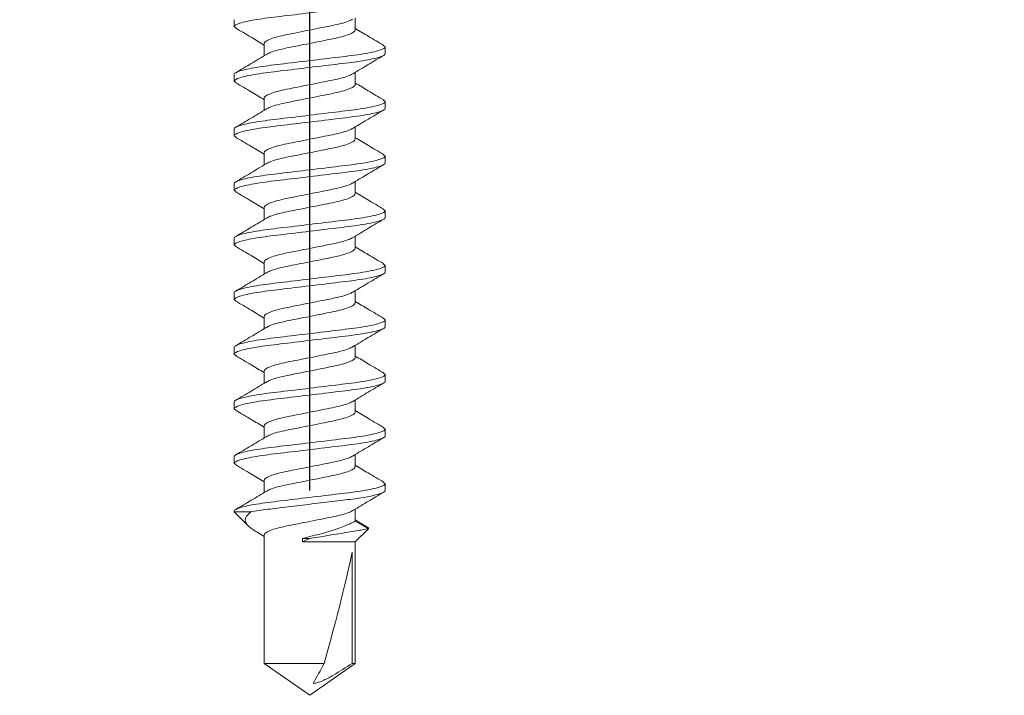
# Model space of a CAD drawing. Units: inches. Extents: x 2 to 154, y -25 to 35.
# Drawn here: x 14 to 15, y 19 to 20 of the extents above; entities that cross this region are included whole.
import ezdxf

# ---------------------------------------------------------------- set-up
doc = ezdxf.new("R2010")
doc.units = ezdxf.units.IN
doc.header["$MEASUREMENT"] = 0
doc.layers.add('A-DIMM', color=150, linetype='Continuous', lineweight=9)
doc.layers.add('A-SCREW', color=251, linetype='Continuous', lineweight=0)
doc.styles.get("Standard").update_dxf_attribs({"font": 'arial.ttf'})
doc.dimstyles.get("Standard").update_dxf_attribs({"dimtxt": 0.25, "dimasz": 0.1875, "dimexe": 0.1, "dimexo": 0.0625, "dimgap": 0.02, "dimtad": 0, "dimdec": 0, "dimlfac": 25.4, "dimzin": 0, "dimdsep": 46, "dimtxsty": 'Standard', "dimblk": 'ARCHTICK', "dimcen": 0.09, "dimadec": 0, "dimazin": 0, "dimtfac": 1, "dimtdec": 4, "dimtofl": 0, "dimtmove": 0, "dimatfit": 3, "dimfxl": 1, "dimtolj": 1, "dimtzin": 0, "dimarcsym": 0})

# ---------------------------------------------------------------- blocks, each defined once
blk = doc.blocks.new('A$C3584')
at = {"layer": 'A-SCREW', "color": 252, "lineweight": 0}
for p, q in [((0.65625, 0.2), (0.65478, 0.19831)), ((0.65625, 0.2), (0.6625, 0.2)), ((0.70625, 0.2), (0.70475, 0.19827)), ((0.70625, 0.2), (0.7125, 0.2)), ((0.75625, 0.2), (0.75489, 0.19844)), ((0.75625, 0.2), (0.7625, 0.2)), ((0.80625, 0.2), (0.80476, 0.19829)), ((0.80625, 0.2), (0.8125, 0.2)), ((0.85625, 0.2), (0.85477, 0.19829)), ((0.85625, 0.2), (0.8625, 0.2)), ((0.90625, 0.2), (0.90475, 0.19827)), ((0.90625, 0.2), (0.9125, 0.2)), ((0.95625, 0.2), (0.95484, 0.19838)), ((0.95625, 0.2), (0.9625, 0.2)), ((1.00625, 0.2), (1.00488, 0.19842)), ((1.00625, 0.2), (1.0125, 0.2)), ((1.05625, 0.2), (1.05473, 0.19825)), ((1.05625, 0.2), (1.0625, 0.2)), ((1.09553, 0.18275), (1.08937, 0.17272)), ((1.09741, 0.18469), (1.0905, 0.17272)), ((1.10938, 0.17272), (1.09741, 0.18469)), ((0.6405, 0.17272), (0.62946, 0.17272)), ((0.6905, 0.17272), (0.67946, 0.17272)), ((0.7405, 0.17272), (0.72945, 0.17272)), ((0.7905, 0.17272), (0.77945, 0.17272)), ((0.8405, 0.17272), (0.82946, 0.17272)), ((0.8905, 0.17272), (0.87946, 0.17272)), ((0.9405, 0.17272), (0.92946, 0.17272)), ((0.9905, 0.17272), (0.97946, 0.17272)), ((1.0405, 0.17272), (1.02945, 0.17272)), ((1.0905, 0.17272), (1.07945, 0.17272)), ((1.22079, 0.17272), (1.10938, 0.17272)), ((1.10938, 0.12449), (1.10938, 0.17272)), ((1.25, 0.131), (1.22079, 0.17272)), ((1.22079, 0.16993), (1.22079, 0.17272)), ((1.11878, 0.16993), (1.22079, 0.16993)), ((1.22079, 0.08928), (1.22079, 0.14419)), ((1.10625, 0.12449), (1.10625, 0.13125)), ((1.22079, 0.08928), (1.25, 0.131)), ((1.10938, 0.12449), (1.10625, 0.12449)), ((0.65325, 0.08928), (0.66429, 0.08928)), ((0.70325, 0.08928), (0.71429, 0.08928)), ((0.75325, 0.08928), (0.7643, 0.08928)), ((0.80325, 0.08928), (0.81429, 0.08928)), ((0.85325, 0.08928), (0.86429, 0.08928)), ((0.90325, 0.08928), (0.91429, 0.08928)), ((0.95325, 0.08928), (0.96429, 0.08928)), ((1.00325, 0.08928), (1.0143, 0.08928)), ((1.05325, 0.08928), (1.06429, 0.08928)), ((1.1004, 0.08256), (1.10445, 0.08928)), ((1.10325, 0.08928), (1.22079, 0.08928)), ((1.0821, 0.07703), (1.0821, 0.062)), ((1.0821, 0.062), (1.0949, 0.07481)), ((0.63897, 0.06369), (0.6375, 0.062)), ((0.68902, 0.06375), (0.6875, 0.062)), ((0.73892, 0.06364), (0.7375, 0.062)), ((0.78885, 0.06356), (0.7875, 0.062)), ((0.83893, 0.06365), (0.8375, 0.062)), ((0.889, 0.06373), (0.8875, 0.062)), ((0.93896, 0.06368), (0.9375, 0.062)), ((0.98901, 0.06374), (0.9875, 0.062)), ((1.03895, 0.06367), (1.0375, 0.062)), ((0.6375, 0.062), (0.63125, 0.062)), ((0.6875, 0.062), (0.68125, 0.062)), ((0.7375, 0.062), (0.73125, 0.062)), ((0.7875, 0.062), (0.78125, 0.062)), ((0.8375, 0.062), (0.83125, 0.062)), ((0.8875, 0.062), (0.88125, 0.062)), ((0.9375, 0.062), (0.93125, 0.062)), ((0.9875, 0.062), (0.98125, 0.062)), ((1.0375, 0.062), (1.03125, 0.062)), ((1.0821, 0.062), (1.08125, 0.062))]:
    blk.add_line(p, q, dxfattribs=at)
blk.add_ellipse((1.2407, 0.131), major_axis=(0.14297, -0.04113), ratio=0.048755, start_param=1.724549, end_param=2.605956, dxfattribs=at)
for points, knots in [([(0.6375, 0.062), (0.6366, 0.062), (0.63555, 0.06368), (0.63334, 0.07067), (0.6322, 0.07598), (0.63061, 0.08566), (0.6301, 0.08916), (0.62916, 0.09645), (0.62871, 0.10025), (0.62723, 0.11254), (0.62612, 0.12176), (0.62388, 0.14024), (0.62277, 0.14946), (0.62129, 0.16175), (0.62084, 0.16555), (0.6199, 0.17284), (0.61939, 0.17634), (0.6178, 0.18602), (0.61666, 0.19133), (0.61445, 0.19832), (0.6134, 0.2), (0.6125, 0.2)], [0, 0, 0, 0, 0.125, 0.125, 0.25, 0.25, 0.3125, 0.3125, 0.375, 0.375, 0.5, 0.5, 0.625, 0.625, 0.6875, 0.6875, 0.75, 0.75, 0.875, 0.875, 1, 1, 1, 1]), ([(0.65481, 0.19876), (0.65203, 0.19404), (0.6469, 0.18533), (0.64169, 0.17668), (0.63929, 0.17272)], [0, 0, 0, 0, 0.541431, 1, 1, 1, 1]), ([(0.68125, 0.062), (0.68035, 0.062), (0.6793, 0.06368), (0.67709, 0.07067), (0.67595, 0.07598), (0.67436, 0.08566), (0.67385, 0.08916), (0.67291, 0.09645), (0.67246, 0.10025), (0.67098, 0.11254), (0.66987, 0.12176), (0.66763, 0.14024), (0.66652, 0.14946), (0.66504, 0.16175), (0.66459, 0.16555), (0.66365, 0.17284), (0.66314, 0.17634), (0.66155, 0.18602), (0.66041, 0.19133), (0.6582, 0.19832), (0.65715, 0.2), (0.65625, 0.2)], [0, 0, 0, 0, 0.125, 0.125, 0.25, 0.25, 0.3125, 0.3125, 0.375, 0.375, 0.5, 0.5, 0.625, 0.625, 0.6875, 0.6875, 0.75, 0.75, 0.875, 0.875, 1, 1, 1, 1]), ([(0.6875, 0.062), (0.6866, 0.062), (0.68555, 0.06368), (0.68334, 0.07067), (0.6822, 0.07598), (0.68061, 0.08566), (0.6801, 0.08916), (0.67916, 0.09645), (0.67871, 0.10025), (0.67723, 0.11254), (0.67612, 0.12176), (0.67388, 0.14024), (0.67277, 0.14946), (0.67129, 0.16175), (0.67084, 0.16555), (0.6699, 0.17284), (0.66939, 0.17634), (0.6678, 0.18602), (0.66666, 0.19133), (0.66445, 0.19832), (0.6634, 0.2), (0.6625, 0.2)], [0, 0, 0, 0, 0.125, 0.125, 0.25, 0.25, 0.3125, 0.3125, 0.375, 0.375, 0.5, 0.5, 0.625, 0.625, 0.6875, 0.6875, 0.75, 0.75, 0.875, 0.875, 1, 1, 1, 1]), ([(0.68078, 0.17052), (0.67797, 0.17518), (0.67231, 0.18454), (0.66676, 0.19397), (0.66397, 0.19871)], [0, 0, 0, 0, 0.497148, 1, 1, 1, 1]), ([(0.70478, 0.1987), (0.70199, 0.19396), (0.69687, 0.18527), (0.69166, 0.17664), (0.68929, 0.17272)], [0, 0, 0, 0, 0.545349, 1, 1, 1, 1]), ([(0.73125, 0.062), (0.73035, 0.062), (0.7293, 0.06368), (0.72709, 0.07067), (0.72595, 0.07598), (0.72436, 0.08566), (0.72385, 0.08916), (0.72291, 0.09645), (0.72246, 0.10025), (0.72098, 0.11254), (0.71987, 0.12176), (0.71763, 0.14024), (0.71652, 0.14946), (0.71504, 0.16175), (0.71459, 0.16555), (0.71365, 0.17284), (0.71314, 0.17634), (0.71155, 0.18602), (0.71041, 0.19133), (0.7082, 0.19832), (0.70715, 0.2), (0.70625, 0.2)], [0, 0, 0, 0, 0.125, 0.125, 0.25, 0.25, 0.3125, 0.3125, 0.375, 0.375, 0.5, 0.5, 0.625, 0.625, 0.6875, 0.6875, 0.75, 0.75, 0.875, 0.875, 1, 1, 1, 1]), ([(0.7375, 0.062), (0.7366, 0.062), (0.73555, 0.06368), (0.73334, 0.07067), (0.7322, 0.07598), (0.73061, 0.08566), (0.7301, 0.08916), (0.72916, 0.09645), (0.72871, 0.10025), (0.72723, 0.11254), (0.72612, 0.12176), (0.72388, 0.14024), (0.72277, 0.14946), (0.72129, 0.16175), (0.72084, 0.16555), (0.7199, 0.17284), (0.71939, 0.17634), (0.7178, 0.18602), (0.71666, 0.19133), (0.71445, 0.19832), (0.7134, 0.2), (0.7125, 0.2)], [0, 0, 0, 0, 0.125, 0.125, 0.25, 0.25, 0.3125, 0.3125, 0.375, 0.375, 0.5, 0.5, 0.625, 0.625, 0.6875, 0.6875, 0.75, 0.75, 0.875, 0.875, 1, 1, 1, 1]), ([(0.73056, 0.17087), (0.72779, 0.17546), (0.72223, 0.18468), (0.71674, 0.194), (0.71399, 0.19868)], [0, 0, 0, 0, 0.498226, 1, 1, 1, 1]), ([(0.75493, 0.19894), (0.75213, 0.1942), (0.74698, 0.18545), (0.74171, 0.17673), (0.7393, 0.17272)], [0, 0, 0, 0, 0.541024, 1, 1, 1, 1]), ([(0.78125, 0.062), (0.78035, 0.062), (0.7793, 0.06368), (0.77709, 0.07067), (0.77595, 0.07598), (0.77436, 0.08566), (0.77385, 0.08916), (0.77291, 0.09645), (0.77246, 0.10025), (0.77098, 0.11254), (0.76987, 0.12176), (0.76763, 0.14024), (0.76652, 0.14946), (0.76504, 0.16175), (0.76459, 0.16555), (0.76365, 0.17284), (0.76314, 0.17634), (0.76155, 0.18602), (0.76041, 0.19133), (0.7582, 0.19832), (0.75715, 0.2), (0.75625, 0.2)], [0, 0, 0, 0, 0.125, 0.125, 0.25, 0.25, 0.3125, 0.3125, 0.375, 0.375, 0.5, 0.5, 0.625, 0.625, 0.6875, 0.6875, 0.75, 0.75, 0.875, 0.875, 1, 1, 1, 1]), ([(0.7875, 0.062), (0.7866, 0.062), (0.78555, 0.06368), (0.78334, 0.07067), (0.7822, 0.07598), (0.78061, 0.08566), (0.7801, 0.08916), (0.77916, 0.09645), (0.77871, 0.10025), (0.77723, 0.11254), (0.77612, 0.12176), (0.77388, 0.14024), (0.77277, 0.14946), (0.77129, 0.16175), (0.77084, 0.16555), (0.7699, 0.17284), (0.76939, 0.17634), (0.7678, 0.18602), (0.76666, 0.19133), (0.76445, 0.19832), (0.7634, 0.2), (0.7625, 0.2)], [0, 0, 0, 0, 0.125, 0.125, 0.25, 0.25, 0.3125, 0.3125, 0.375, 0.375, 0.5, 0.5, 0.625, 0.625, 0.6875, 0.6875, 0.75, 0.75, 0.875, 0.875, 1, 1, 1, 1]), ([(0.78058, 0.17085), (0.77778, 0.17549), (0.77215, 0.18483), (0.76661, 0.19421), (0.76383, 0.19893)], [0, 0, 0, 0, 0.497485, 1, 1, 1, 1]), ([(0.80479, 0.19872), (0.80203, 0.19404), (0.7969, 0.18533), (0.7917, 0.17671), (0.7893, 0.17272)], [0, 0, 0, 0, 0.537522, 1, 1, 1, 1]), ([(0.83125, 0.062), (0.83035, 0.062), (0.8293, 0.06368), (0.82709, 0.07067), (0.82595, 0.07598), (0.82436, 0.08566), (0.82385, 0.08916), (0.82291, 0.09645), (0.82246, 0.10025), (0.82098, 0.11254), (0.81987, 0.12176), (0.81763, 0.14024), (0.81652, 0.14946), (0.81504, 0.16175), (0.81459, 0.16555), (0.81365, 0.17284), (0.81314, 0.17634), (0.81155, 0.18602), (0.81041, 0.19133), (0.8082, 0.19832), (0.80715, 0.2), (0.80625, 0.2)], [0, 0, 0, 0, 0.125, 0.125, 0.25, 0.25, 0.3125, 0.3125, 0.375, 0.375, 0.5, 0.5, 0.625, 0.625, 0.6875, 0.6875, 0.75, 0.75, 0.875, 0.875, 1, 1, 1, 1]), ([(0.8375, 0.062), (0.8366, 0.062), (0.83555, 0.06368), (0.83334, 0.07067), (0.8322, 0.07598), (0.83061, 0.08566), (0.8301, 0.08916), (0.82916, 0.09645), (0.82871, 0.10025), (0.82723, 0.11254), (0.82612, 0.12176), (0.82388, 0.14024), (0.82277, 0.14946), (0.82129, 0.16175), (0.82084, 0.16555), (0.8199, 0.17284), (0.81939, 0.17634), (0.8178, 0.18602), (0.81666, 0.19133), (0.81445, 0.19832), (0.8134, 0.2), (0.8125, 0.2)], [0, 0, 0, 0, 0.125, 0.125, 0.25, 0.25, 0.3125, 0.3125, 0.375, 0.375, 0.5, 0.5, 0.625, 0.625, 0.6875, 0.6875, 0.75, 0.75, 0.875, 0.875, 1, 1, 1, 1]), ([(0.83073, 0.17061), (0.8279, 0.17529), (0.82221, 0.18472), (0.81664, 0.19416), (0.81384, 0.19891)], [0, 0, 0, 0, 0.49682, 1, 1, 1, 1]), ([(0.8548, 0.19873), (0.85201, 0.19399), (0.84689, 0.1853), (0.84167, 0.17665), (0.83929, 0.17272)], [0, 0, 0, 0, 0.545036, 1, 1, 1, 1]), ([(0.88125, 0.062), (0.88035, 0.062), (0.8793, 0.06368), (0.87709, 0.07067), (0.87595, 0.07598), (0.87436, 0.08566), (0.87385, 0.08916), (0.87291, 0.09645), (0.87246, 0.10025), (0.87098, 0.11254), (0.86987, 0.12176), (0.86763, 0.14024), (0.86652, 0.14946), (0.86504, 0.16175), (0.86459, 0.16555), (0.86365, 0.17284), (0.86314, 0.17634), (0.86155, 0.18602), (0.86041, 0.19133), (0.8582, 0.19832), (0.85715, 0.2), (0.85625, 0.2)], [0, 0, 0, 0, 0.125, 0.125, 0.25, 0.25, 0.3125, 0.3125, 0.375, 0.375, 0.5, 0.5, 0.625, 0.625, 0.6875, 0.6875, 0.75, 0.75, 0.875, 0.875, 1, 1, 1, 1]), ([(0.8875, 0.062), (0.8866, 0.062), (0.88555, 0.06368), (0.88334, 0.07067), (0.8822, 0.07598), (0.88061, 0.08566), (0.8801, 0.08916), (0.87916, 0.09645), (0.87871, 0.10025), (0.87723, 0.11254), (0.87612, 0.12176), (0.87388, 0.14024), (0.87277, 0.14946), (0.87129, 0.16175), (0.87084, 0.16555), (0.8699, 0.17284), (0.86939, 0.17634), (0.8678, 0.18602), (0.86666, 0.19133), (0.86445, 0.19832), (0.8634, 0.2), (0.8625, 0.2)], [0, 0, 0, 0, 0.125, 0.125, 0.25, 0.25, 0.3125, 0.3125, 0.375, 0.375, 0.5, 0.5, 0.625, 0.625, 0.6875, 0.6875, 0.75, 0.75, 0.875, 0.875, 1, 1, 1, 1]), ([(0.88077, 0.17054), (0.87796, 0.17519), (0.87232, 0.18453), (0.86678, 0.19394), (0.86399, 0.19867)], [0, 0, 0, 0, 0.4973204, 1, 1, 1, 1]), ([(0.90478, 0.1987), (0.902, 0.19398), (0.89688, 0.18529), (0.89167, 0.17666), (0.88929, 0.17272)], [0, 0, 0, 0, 0.542989, 1, 1, 1, 1]), ([(0.93125, 0.062), (0.93035, 0.062), (0.9293, 0.06368), (0.92709, 0.07067), (0.92595, 0.07598), (0.92436, 0.08566), (0.92385, 0.08916), (0.92291, 0.09645), (0.92246, 0.10025), (0.92098, 0.11254), (0.91987, 0.12176), (0.91763, 0.14024), (0.91652, 0.14946), (0.91504, 0.16175), (0.91459, 0.16555), (0.91365, 0.17284), (0.91314, 0.17634), (0.91155, 0.18602), (0.91041, 0.19133), (0.9082, 0.19832), (0.90715, 0.2), (0.90625, 0.2)], [0, 0, 0, 0, 0.125, 0.125, 0.25, 0.25, 0.3125, 0.3125, 0.375, 0.375, 0.5, 0.5, 0.625, 0.625, 0.6875, 0.6875, 0.75, 0.75, 0.875, 0.875, 1, 1, 1, 1]), ([(0.9375, 0.062), (0.9366, 0.062), (0.93555, 0.06368), (0.93334, 0.07067), (0.9322, 0.07598), (0.93061, 0.08566), (0.9301, 0.08916), (0.92916, 0.09645), (0.92871, 0.10025), (0.92723, 0.11254), (0.92612, 0.12176), (0.92388, 0.14024), (0.92277, 0.14946), (0.92129, 0.16175), (0.92084, 0.16555), (0.9199, 0.17284), (0.91939, 0.17634), (0.9178, 0.18602), (0.91666, 0.19133), (0.91445, 0.19832), (0.9134, 0.2), (0.9125, 0.2)], [0, 0, 0, 0, 0.125, 0.125, 0.25, 0.25, 0.3125, 0.3125, 0.375, 0.375, 0.5, 0.5, 0.625, 0.625, 0.6875, 0.6875, 0.75, 0.75, 0.875, 0.875, 1, 1, 1, 1]), ([(0.93067, 0.1707), (0.92788, 0.17533), (0.92226, 0.18464), (0.91673, 0.19402), (0.91395, 0.19873)], [0, 0, 0, 0, 0.4976099, 1, 1, 1, 1]), ([(0.95487, 0.19886), (0.95207, 0.1941), (0.94693, 0.18538), (0.94168, 0.17668), (0.93929, 0.17272)], [0, 0, 0, 0, 0.54539, 1, 1, 1, 1]), ([(0.98125, 0.062), (0.98035, 0.062), (0.9793, 0.06368), (0.97709, 0.07067), (0.97595, 0.07598), (0.97436, 0.08566), (0.97385, 0.08916), (0.97291, 0.09645), (0.97246, 0.10025), (0.97098, 0.11254), (0.96987, 0.12176), (0.96763, 0.14024), (0.96652, 0.14946), (0.96504, 0.16175), (0.96459, 0.16555), (0.96365, 0.17284), (0.96314, 0.17634), (0.96155, 0.18602), (0.96041, 0.19133), (0.9582, 0.19832), (0.95715, 0.2), (0.95625, 0.2)], [0, 0, 0, 0, 0.125, 0.125, 0.25, 0.25, 0.3125, 0.3125, 0.375, 0.375, 0.5, 0.5, 0.625, 0.625, 0.6875, 0.6875, 0.75, 0.75, 0.875, 0.875, 1, 1, 1, 1]), ([(0.9875, 0.062), (0.9866, 0.062), (0.98555, 0.06368), (0.98334, 0.07067), (0.9822, 0.07598), (0.98061, 0.08566), (0.9801, 0.08916), (0.97916, 0.09645), (0.97871, 0.10025), (0.97723, 0.11254), (0.97612, 0.12176), (0.97388, 0.14024), (0.97277, 0.14946), (0.97129, 0.16175), (0.97084, 0.16555), (0.9699, 0.17284), (0.96939, 0.17634), (0.9678, 0.18602), (0.96666, 0.19133), (0.96445, 0.19832), (0.9634, 0.2), (0.9625, 0.2)], [0, 0, 0, 0, 0.125, 0.125, 0.25, 0.25, 0.3125, 0.3125, 0.375, 0.375, 0.5, 0.5, 0.625, 0.625, 0.6875, 0.6875, 0.75, 0.75, 0.875, 0.875, 1, 1, 1, 1]), ([(0.98077, 0.17054), (0.97796, 0.1752), (0.9723, 0.18457), (0.96674, 0.19399), (0.96395, 0.19873)], [0, 0, 0, 0, 0.4971517, 1, 1, 1, 1]), ([(1.00491, 0.19891), (1.00213, 0.1942), (0.99697, 0.18545), (0.99172, 0.17674), (0.9893, 0.17272)], [0, 0, 0, 0, 0.538543, 1, 1, 1, 1]), ([(1.03125, 0.062), (1.03035, 0.062), (1.0293, 0.06368), (1.02709, 0.07067), (1.02595, 0.07598), (1.02436, 0.08566), (1.02385, 0.08916), (1.02291, 0.09645), (1.02246, 0.10025), (1.02098, 0.11254), (1.01987, 0.12176), (1.01763, 0.14024), (1.01652, 0.14946), (1.01504, 0.16175), (1.01459, 0.16555), (1.01365, 0.17284), (1.01314, 0.17634), (1.01155, 0.18602), (1.01041, 0.19133), (1.0082, 0.19832), (1.00715, 0.2), (1.00625, 0.2)], [0, 0, 0, 0, 0.125, 0.125, 0.25, 0.25, 0.3125, 0.3125, 0.375, 0.375, 0.5, 0.5, 0.625, 0.625, 0.6875, 0.6875, 0.75, 0.75, 0.875, 0.875, 1, 1, 1, 1]), ([(1.0375, 0.062), (1.0366, 0.062), (1.03555, 0.06368), (1.03334, 0.07067), (1.0322, 0.07598), (1.03061, 0.08566), (1.0301, 0.08916), (1.02916, 0.09645), (1.02871, 0.10025), (1.02723, 0.11254), (1.02612, 0.12176), (1.02388, 0.14024), (1.02277, 0.14946), (1.02129, 0.16175), (1.02084, 0.16555), (1.0199, 0.17284), (1.01939, 0.17634), (1.0178, 0.18602), (1.01666, 0.19133), (1.01445, 0.19832), (1.0134, 0.2), (1.0125, 0.2)], [0, 0, 0, 0, 0.125, 0.125, 0.25, 0.25, 0.3125, 0.3125, 0.375, 0.375, 0.5, 0.5, 0.625, 0.625, 0.6875, 0.6875, 0.75, 0.75, 0.875, 0.875, 1, 1, 1, 1]), ([(1.03058, 0.17084), (1.02781, 0.17544), (1.02224, 0.18466), (1.01675, 0.19399), (1.01399, 0.19867)], [0, 0, 0, 0, 0.498181, 1, 1, 1, 1]), ([(1.05476, 0.19867), (1.05197, 0.19393), (1.04686, 0.18525), (1.04166, 0.17664), (1.03929, 0.17272)], [0, 0, 0, 0, 0.545382, 1, 1, 1, 1]), ([(1.08125, 0.062), (1.08035, 0.062), (1.0793, 0.06368), (1.07709, 0.07067), (1.07595, 0.07598), (1.07436, 0.08566), (1.07385, 0.08916), (1.07291, 0.09645), (1.07246, 0.10025), (1.07098, 0.11254), (1.06987, 0.12176), (1.06763, 0.14024), (1.06652, 0.14946), (1.06504, 0.16175), (1.06459, 0.16555), (1.06365, 0.17284), (1.06314, 0.17634), (1.06155, 0.18602), (1.06041, 0.19133), (1.0582, 0.19832), (1.05715, 0.2), (1.05625, 0.2)], [0, 0, 0, 0, 0.125, 0.125, 0.25, 0.25, 0.3125, 0.3125, 0.375, 0.375, 0.5, 0.5, 0.625, 0.625, 0.6875, 0.6875, 0.75, 0.75, 0.875, 0.875, 1, 1, 1, 1]), ([(1.0821, 0.07703), (1.08123, 0.08154), (1.0804, 0.08689), (1.07928, 0.0955), (1.07893, 0.09843), (1.07818, 0.1047), (1.07778, 0.10799), (1.07654, 0.11824), (1.07566, 0.12555), (1.0739, 0.14009), (1.07303, 0.14731), (1.07142, 0.16063), (1.07074, 0.16661), (1.06919, 0.1778), (1.06834, 0.18293), (1.0666, 0.19137), (1.06571, 0.19466), (1.06401, 0.19898), (1.06321, 0.2), (1.0625, 0.2)], [0, 0, 0, 0, 0.125, 0.125, 0.1875, 0.1875, 0.25, 0.25, 0.375, 0.375, 0.5, 0.5, 0.625, 0.625, 0.75, 0.75, 0.875, 0.875, 1, 1, 1, 1]), ([(1.08056, 0.17087), (1.07777, 0.17551), (1.07215, 0.18482), (1.06662, 0.1942), (1.06385, 0.1989)], [0, 0, 0, 0, 0.4976258, 1, 1, 1, 1]), ([(1.09562, 0.1827), (1.09576, 0.18313), (1.09638, 0.18508), (1.09696, 0.18486), (1.09741, 0.18469)], [0, 0, 0, 0, 0.225119, 1, 1, 1, 1]), ([(1.09741, 0.18469), (1.09741, 0.18469), (1.09768, 0.18315), (1.09844, 0.17887), (1.09875, 0.17709), (1.09946, 0.173), (1.09985, 0.1707), (1.10202, 0.15796), (1.10423, 0.14434), (1.10625, 0.13125)], [0, 0, 0, 0, 0.25, 0.25, 0.375, 0.375, 0.5, 0.5, 1, 1, 1, 1]), ([(0.66306, 0.09155), (0.66249, 0.09253), (0.66118, 0.09474), (0.65913, 0.10125), (0.65717, 0.10989), (0.6552, 0.12003), (0.653, 0.131), (0.6508, 0.14197), (0.64883, 0.15209), (0.64687, 0.16081), (0.64467, 0.16752), (0.64246, 0.1719), (0.64115, 0.17245), (0.6405, 0.17272)], [0, 0, 0, 0, 0.074173, 0.168477, 0.259338, 0.3502, 0.444504, 0.538807, 0.629669, 0.720531, 0.814835, 0.909138, 1, 1, 1, 1]), ([(0.71303, 0.09161), (0.71247, 0.09257), (0.71118, 0.09477), (0.70913, 0.10125), (0.70717, 0.10989), (0.7052, 0.12003), (0.703, 0.131), (0.7008, 0.14197), (0.69883, 0.15209), (0.69687, 0.16081), (0.69467, 0.16752), (0.69246, 0.1719), (0.69115, 0.17245), (0.6905, 0.17272)], [0, 0, 0, 0, 0.073033, 0.167453, 0.258426, 0.3494, 0.44382, 0.538239, 0.629213, 0.720187, 0.814607, 0.909026, 1, 1, 1, 1]), ([(0.76322, 0.09124), (0.7626, 0.0923), (0.76124, 0.09459), (0.75913, 0.10124), (0.75717, 0.1099), (0.7552, 0.12003), (0.753, 0.131), (0.7508, 0.14197), (0.74883, 0.15209), (0.74687, 0.16081), (0.74467, 0.16752), (0.74246, 0.1719), (0.74115, 0.17245), (0.7405, 0.17272)], [0, 0, 0, 0, 0.080631, 0.174277, 0.264505, 0.354733, 0.448379, 0.542025, 0.632253, 0.722481, 0.816126, 0.909772, 1, 1, 1, 1]), ([(0.813, 0.09167), (0.81244, 0.09261), (0.81116, 0.0948), (0.80913, 0.10125), (0.80717, 0.10989), (0.8052, 0.12003), (0.803, 0.131), (0.8008, 0.14197), (0.79883, 0.15209), (0.79687, 0.16081), (0.79467, 0.16752), (0.79246, 0.1719), (0.79115, 0.17245), (0.7905, 0.17272)], [0, 0, 0, 0, 0.071725, 0.166278, 0.25738, 0.348482, 0.443035, 0.537588, 0.62869, 0.719792, 0.814345, 0.908898, 1, 1, 1, 1]), ([(0.86311, 0.09145), (0.86252, 0.09245), (0.8612, 0.09469), (0.85913, 0.10125), (0.85717, 0.10989), (0.8552, 0.12003), (0.853, 0.131), (0.8508, 0.14197), (0.84883, 0.15209), (0.84687, 0.16081), (0.84467, 0.16752), (0.84246, 0.1719), (0.84115, 0.17245), (0.8405, 0.17272)], [0, 0, 0, 0, 0.076396, 0.170473, 0.261116, 0.35176, 0.445837, 0.539914, 0.630558, 0.721202, 0.815279, 0.909356, 1, 1, 1, 1]), ([(0.91301, 0.09164), (0.91245, 0.09259), (0.91117, 0.09479), (0.90913, 0.10125), (0.90717, 0.10989), (0.9052, 0.12003), (0.903, 0.131), (0.9008, 0.14197), (0.89883, 0.15209), (0.89687, 0.16081), (0.89467, 0.16752), (0.89246, 0.1719), (0.89115, 0.17245), (0.8905, 0.17272)], [0, 0, 0, 0, 0.0722894, 0.1667848, 0.2578315, 0.3488782, 0.4433736, 0.537869, 0.6289158, 0.7199625, 0.8144579, 0.9089533, 1, 1, 1, 1]), ([(0.96312, 0.09143), (0.96253, 0.09244), (0.96121, 0.09469), (0.95913, 0.10125), (0.95717, 0.10989), (0.9552, 0.12003), (0.953, 0.131), (0.9508, 0.14197), (0.94883, 0.15209), (0.94687, 0.16081), (0.94467, 0.16752), (0.94246, 0.1719), (0.94115, 0.17245), (0.9405, 0.17272)], [0, 0, 0, 0, 0.076669, 0.170718, 0.261335, 0.351952, 0.446001, 0.540051, 0.630668, 0.721284, 0.815334, 0.909383, 1, 1, 1, 1]), ([(1.01324, 0.09121), (1.0126, 0.09228), (1.01125, 0.09458), (1.00913, 0.10124), (1.00717, 0.1099), (1.0052, 0.12003), (1.003, 0.131), (1.0008, 0.14197), (0.99883, 0.15209), (0.99687, 0.16081), (0.99467, 0.16752), (0.99246, 0.1719), (0.99115, 0.17245), (0.9905, 0.17272)], [0, 0, 0, 0, 0.081206, 0.174793, 0.264965, 0.355137, 0.448724, 0.542311, 0.632482, 0.722654, 0.816241, 0.909828, 1, 1, 1, 1]), ([(1.06301, 0.09166), (1.06245, 0.0926), (1.06117, 0.09479), (1.05913, 0.10125), (1.05717, 0.10989), (1.0552, 0.12003), (1.053, 0.131), (1.0508, 0.14197), (1.04883, 0.15209), (1.04687, 0.16081), (1.04467, 0.16752), (1.04246, 0.1719), (1.04115, 0.17245), (1.0405, 0.17272)], [0, 0, 0, 0, 0.0720367, 0.1665578, 0.2576294, 0.3487009, 0.443222, 0.5377431, 0.6288147, 0.7198862, 0.8144073, 0.9089285, 1, 1, 1, 1]), ([(1.10625, 0.12449), (1.10484, 0.13047), (1.1033, 0.13656), (1.10009, 0.14798), (1.0984, 0.15336), (1.0952, 0.16242), (1.09365, 0.16617), (1.09128, 0.17132), (1.0905, 0.17272), (1.0905, 0.17272)], [0, 0, 0, 0, 0.25, 0.25, 0.5, 0.5, 0.75, 0.75, 1, 1, 1, 1]), ([(0.63063, 0.17057), (0.63122, 0.16956), (0.63254, 0.16731), (0.63462, 0.16075), (0.63658, 0.1521), (0.63855, 0.14197), (0.64075, 0.131), (0.64295, 0.12003), (0.64492, 0.10991), (0.64688, 0.10119), (0.64908, 0.09448), (0.65129, 0.0901), (0.6526, 0.08955), (0.65325, 0.08928)], [0, 0, 0, 0, 0.076665, 0.170715, 0.261332, 0.351949, 0.445999, 0.540049, 0.630666, 0.721283, 0.815333, 0.909383, 1, 1, 1, 1]), ([(0.68075, 0.17034), (0.6813, 0.16939), (0.68258, 0.1672), (0.68462, 0.16075), (0.68658, 0.15211), (0.68855, 0.14197), (0.69075, 0.131), (0.69295, 0.12003), (0.69492, 0.10991), (0.69688, 0.10119), (0.69908, 0.09448), (0.70129, 0.0901), (0.7026, 0.08955), (0.70325, 0.08928)], [0, 0, 0, 0, 0.071865, 0.166403, 0.257492, 0.34858, 0.443119, 0.537657, 0.628746, 0.719834, 0.814373, 0.908912, 1, 1, 1, 1]), ([(0.73052, 0.17077), (0.73115, 0.1697), (0.73251, 0.16741), (0.73462, 0.16076), (0.73658, 0.1521), (0.73855, 0.14197), (0.74075, 0.131), (0.74295, 0.12003), (0.74492, 0.10991), (0.74688, 0.10119), (0.74908, 0.09448), (0.75129, 0.0901), (0.7526, 0.08955), (0.75325, 0.08928)], [0, 0, 0, 0, 0.080753, 0.174386, 0.264603, 0.354819, 0.448452, 0.542085, 0.632301, 0.722517, 0.816151, 0.909784, 1, 1, 1, 1]), ([(0.78054, 0.17075), (0.78116, 0.16969), (0.78251, 0.1674), (0.78462, 0.16076), (0.78658, 0.1521), (0.78855, 0.14197), (0.79075, 0.131), (0.79295, 0.12003), (0.79492, 0.10991), (0.79688, 0.10119), (0.79908, 0.09448), (0.80129, 0.0901), (0.8026, 0.08955), (0.80325, 0.08928)], [0, 0, 0, 0, 0.080306, 0.1739848, 0.2642448, 0.3545048, 0.4481836, 0.5418624, 0.6321224, 0.7223824, 0.8160612, 0.9097401, 1, 1, 1, 1]), ([(0.83069, 0.17045), (0.83126, 0.16948), (0.83256, 0.16726), (0.83462, 0.16075), (0.83658, 0.15211), (0.83855, 0.14197), (0.84075, 0.131), (0.84295, 0.12003), (0.84492, 0.10991), (0.84688, 0.10119), (0.84908, 0.09448), (0.85129, 0.0901), (0.8526, 0.08955), (0.85325, 0.08928)], [0, 0, 0, 0, 0.074308, 0.168598, 0.259446, 0.350295, 0.444585, 0.538874, 0.629723, 0.720572, 0.814862, 0.909151, 1, 1, 1, 1]), ([(0.88074, 0.17036), (0.88129, 0.16941), (0.88258, 0.16721), (0.88462, 0.16075), (0.88658, 0.15211), (0.88855, 0.14197), (0.89075, 0.131), (0.89295, 0.12003), (0.89492, 0.10991), (0.89688, 0.10119), (0.89908, 0.09448), (0.90129, 0.0901), (0.9026, 0.08955), (0.90325, 0.08928)], [0, 0, 0, 0, 0.0723484, 0.1668378, 0.2578788, 0.3489197, 0.4434091, 0.5378984, 0.6289394, 0.7199803, 0.8144697, 0.9089591, 1, 1, 1, 1]), ([(0.93064, 0.17055), (0.93123, 0.16955), (0.93255, 0.16731), (0.93462, 0.16075), (0.93658, 0.1521), (0.93855, 0.14197), (0.94075, 0.131), (0.94295, 0.12003), (0.94492, 0.10991), (0.94688, 0.10119), (0.94908, 0.09448), (0.95129, 0.0901), (0.9526, 0.08955), (0.95325, 0.08928)], [0, 0, 0, 0, 0.0763618, 0.1704424, 0.2610895, 0.3517365, 0.4458171, 0.5398977, 0.6305447, 0.7211918, 0.8152724, 0.9093529, 1, 1, 1, 1]), ([(0.98074, 0.17036), (0.98129, 0.16941), (0.98258, 0.16721), (0.98462, 0.16075), (0.98658, 0.15211), (0.98855, 0.14197), (0.99075, 0.131), (0.99295, 0.12003), (0.99492, 0.10991), (0.99688, 0.10119), (0.99908, 0.09448), (1.00129, 0.0901), (1.0026, 0.08955), (1.00325, 0.08928)], [0, 0, 0, 0, 0.072412, 0.166895, 0.25793, 0.348964, 0.443447, 0.53793, 0.628965, 0.72, 0.814482, 0.908965, 1, 1, 1, 1]), ([(1.03054, 0.17073), (1.03116, 0.16968), (1.03251, 0.16739), (1.03462, 0.16076), (1.03658, 0.1521), (1.03855, 0.14197), (1.04075, 0.131), (1.04295, 0.12003), (1.04492, 0.10991), (1.04688, 0.10119), (1.04908, 0.09448), (1.05129, 0.0901), (1.0526, 0.08955), (1.05325, 0.08928)], [0, 0, 0, 0, 0.0800621, 0.1737658, 0.2640497, 0.3543336, 0.4480373, 0.5417409, 0.6320248, 0.7223088, 0.8160124, 0.9097161, 1, 1, 1, 1]), ([(1.08052, 0.17077), (1.08115, 0.16971), (1.08251, 0.16741), (1.08462, 0.16076), (1.08658, 0.1521), (1.08855, 0.14197), (1.09075, 0.131), (1.09295, 0.12003), (1.09492, 0.10991), (1.09688, 0.10119), (1.09908, 0.09448), (1.10129, 0.0901), (1.1026, 0.08955), (1.10325, 0.08928)], [0, 0, 0, 0, 0.080905, 0.174523, 0.264724, 0.354925, 0.448543, 0.542161, 0.632362, 0.722563, 0.816181, 0.909799, 1, 1, 1, 1]), ([(1.23926, 0.13419), (1.23877, 0.13756), (1.23759, 0.14072), (1.23478, 0.1469), (1.23317, 0.14986), (1.22812, 0.15862), (1.22447, 0.16429), (1.22079, 0.16993)], [0, 0, 0, 0, 0.25, 0.25, 0.5, 0.5, 1, 1, 1, 1]), ([(0.66302, 0.09139), (0.66583, 0.08675), (0.67146, 0.07743), (0.67699, 0.06803), (0.67977, 0.06331)], [0, 0, 0, 0, 0.497468, 1, 1, 1, 1]), ([(0.71299, 0.09144), (0.71582, 0.08675), (0.72152, 0.07733), (0.72708, 0.06788), (0.72988, 0.06312)], [0, 0, 0, 0, 0.496771, 1, 1, 1, 1]), ([(0.76318, 0.09114), (0.76598, 0.0865), (0.7716, 0.07718), (0.77712, 0.06781), (0.7799, 0.0631)], [0, 0, 0, 0, 0.497613, 1, 1, 1, 1]), ([(0.81296, 0.09149), (0.81577, 0.08684), (0.82143, 0.07748), (0.82697, 0.06806), (0.82976, 0.06333)], [0, 0, 0, 0, 0.497244, 1, 1, 1, 1]), ([(0.86308, 0.0913), (0.86588, 0.08666), (0.87151, 0.07734), (0.87704, 0.06795), (0.87982, 0.06323)], [0, 0, 0, 0, 0.4975056, 1, 1, 1, 1]), ([(0.91298, 0.09146), (0.91579, 0.08682), (0.92143, 0.07748), (0.92697, 0.06806), (0.92976, 0.06333)], [0, 0, 0, 0, 0.497318, 1, 1, 1, 1]), ([(0.96308, 0.09129), (0.9659, 0.08662), (0.97157, 0.07723), (0.97713, 0.0678), (0.97992, 0.06307)], [0, 0, 0, 0, 0.4970253, 1, 1, 1, 1]), ([(1.0132, 0.09112), (1.01598, 0.08651), (1.02155, 0.07726), (1.02705, 0.06792), (1.02982, 0.06324)], [0, 0, 0, 0, 0.498054, 1, 1, 1, 1]), ([(1.06297, 0.09147), (1.06579, 0.08682), (1.07145, 0.07745), (1.077, 0.06802), (1.07979, 0.06328)], [0, 0, 0, 0, 0.497144, 1, 1, 1, 1]), ([(0.63894, 0.06324), (0.64172, 0.06797), (0.64685, 0.07668), (0.65207, 0.08533), (0.65446, 0.08928)], [0, 0, 0, 0, 0.543499, 1, 1, 1, 1]), ([(0.68899, 0.06333), (0.69178, 0.06806), (0.69689, 0.07675), (0.70209, 0.08536), (0.70446, 0.08928)], [0, 0, 0, 0, 0.545578, 1, 1, 1, 1]), ([(0.73889, 0.06317), (0.74166, 0.06786), (0.74681, 0.0766), (0.75203, 0.08527), (0.75445, 0.08928)], [0, 0, 0, 0, 0.537337, 1, 1, 1, 1]), ([(0.78882, 0.06305), (0.79161, 0.06779), (0.79677, 0.07654), (0.80204, 0.08527), (0.80445, 0.08928)], [0, 0, 0, 0, 0.540823, 1, 1, 1, 1]), ([(0.8389, 0.06318), (0.8417, 0.06793), (0.84683, 0.07665), (0.85208, 0.08533), (0.85446, 0.08928)], [0, 0, 0, 0, 0.545914, 1, 1, 1, 1]), ([(0.88898, 0.06331), (0.89176, 0.06803), (0.89687, 0.07672), (0.90208, 0.08534), (0.90446, 0.08928)], [0, 0, 0, 0, 0.5435033, 1, 1, 1, 1]), ([(0.93893, 0.06322), (0.94171, 0.06795), (0.94684, 0.07666), (0.95207, 0.08532), (0.95446, 0.08928)], [0, 0, 0, 0, 0.542332, 1, 1, 1, 1]), ([(0.98898, 0.06332), (0.99177, 0.06806), (0.99688, 0.07674), (1.00209, 0.08536), (1.00446, 0.08928)], [0, 0, 0, 0, 0.545758, 1, 1, 1, 1]), ([(1.03892, 0.06322), (1.04169, 0.06791), (1.04683, 0.07663), (1.05204, 0.08528), (1.05445, 0.08928)], [0, 0, 0, 0, 0.537268, 1, 1, 1, 1]), ([(1.10038, 0.08257), (1.10034, 0.0825), (1.09932, 0.08062), (1.09751, 0.07791), (1.09502, 0.07473), (1.09256, 0.07277), (1.08988, 0.07187), (1.08629, 0.0723), (1.08375, 0.07516), (1.0821, 0.07703)], [0, 0, 0, 0, 0.0052045, 0.1395077, 0.2710151, 0.4056137, 0.5566838, 0.7108079, 1, 1, 1, 1])]:
    blk.add_open_spline(points, degree=3, knots=knots, dxfattribs=at)
for points in [[(1.22079, 0.14419), (1.22696, 0.14085), (1.23314, 0.13751), (1.23926, 0.13419)], [(1.10625, 0.13125), (1.1073, 0.1289), (1.10834, 0.12665), (1.10938, 0.12449)]]:
    blk.add_open_spline(points, degree=3, dxfattribs=at)
blk = doc.blocks.new('_ARCHTICK')
at = {"color": 0, "linetype": 'ByBlock', "const_width": 0.15}
blk.add_lwpolyline([(-0.5, -0.5), (0.5, 0.5)], dxfattribs=at)
blk = doc.blocks.new('*D1247')
at = {"layer": 'A-DIMM', "color": 0, "lineweight": -2}
for p, q in [((14.62558, 20.2148), (14.62558, 21.79658)), ((15.25058, 19.61255), (15.25058, 21.79658)), ((14.62558, 21.69658), (15.25058, 21.69658)), ((15.25058, 21.69658), (15.90563, 21.69658))]:
    blk.add_line(p, q, dxfattribs=at)
at = {"layer": 'Defpoints', "color": 0}
for p in [(15.25058, 21.69658), (14.62558, 20.1523), (15.25058, 19.55005)]:
    blk.add_point(p, dxfattribs=at)
at = {"layer": 'A-DIMM', "color": 0, "lineweight": -2, "xscale": 0.1875, "yscale": 0.1875, "zscale": 0.1875, "rotation": 180}
blk.add_blockref('_ARCHTICK', (14.62558, 21.69658), dxfattribs=at)
at = {"layer": 'A-DIMM', "color": 0, "lineweight": -2, "xscale": 0.1875, "yscale": 0.1875, "zscale": 0.1875}
blk.add_blockref('_ARCHTICK', (15.25058, 21.69658), dxfattribs=at)
at = {"layer": 'A-DIMM', "color": 0, "ltscale": 2, "insert": (16.39926, 21.69658), "char_height": 0.25, "attachment_point": 5}
blk.add_mtext('\\A1;%%P16\\P [0.63]', dxfattribs=at)
blk = doc.blocks.new('*D1248')
at = {"layer": 'A-DIMM', "color": 0, "lineweight": -2}
for p, q in [((14.00058, 19.61255), (14.00058, 21.79658)), ((14.62558, 20.92505), (14.62558, 21.79658)), ((14.00058, 21.69658), (12.5943, 21.69658)), ((14.62558, 21.69658), (14.00058, 21.69658))]:
    blk.add_line(p, q, dxfattribs=at)
at = {"layer": 'Defpoints', "color": 0}
for p in [(14.00058, 21.69658), (14.62558, 20.86255), (14.00058, 19.55005)]:
    blk.add_point(p, dxfattribs=at)
at = {"layer": 'A-DIMM', "color": 0, "lineweight": -2, "xscale": 0.1875, "yscale": 0.1875, "zscale": 0.1875, "rotation": 180}
blk.add_blockref('_ARCHTICK', (14.00058, 21.69658), dxfattribs=at)
at = {"layer": 'A-DIMM', "color": 0, "lineweight": -2, "xscale": 0.1875, "yscale": 0.1875, "zscale": 0.1875}
blk.add_blockref('_ARCHTICK', (14.62558, 21.69658), dxfattribs=at)
at = {"layer": 'A-DIMM', "color": 0, "ltscale": 2, "insert": (12.10068, 21.69658), "char_height": 0.25, "attachment_point": 5}
blk.add_mtext('\\A1;%%P16\\P [0.63]', dxfattribs=at)

msp = doc.modelspace()

# ---------------------------------------------------------------- block references
at = {"layer": 'A-SCREW', "rotation": 270}
msp.add_blockref('A$C3584', (13.86958, 20.67505), dxfattribs=at)

# ---------------------------------------------------------------- dimensions: what is measured, and where the dimension line sits
at = {"layer": 'A-DIMM'}
for base, p1, p2, picture, middle in [((14.00058, 21.69658), (14.62558, 20.86255), (14.00058, 19.55005), '*D1248', (12.10068, 21.69658)), ((15.25058, 21.69658), (14.62558, 20.1523), (15.25058, 19.55005), '*D1247', (16.39926, 21.69658))]:
    dim = msp.add_linear_dim(base=base, p1=p1, p2=p2, dimstyle='Standard', override={"dimpost": '%%P<>\\X'}, dxfattribs=at)
    dim.commit()
    dim.dimension.update_dxf_attribs({"geometry": picture, "text_midpoint": middle, "dimtype": 160})

doc.saveas('drawing.dxf')
